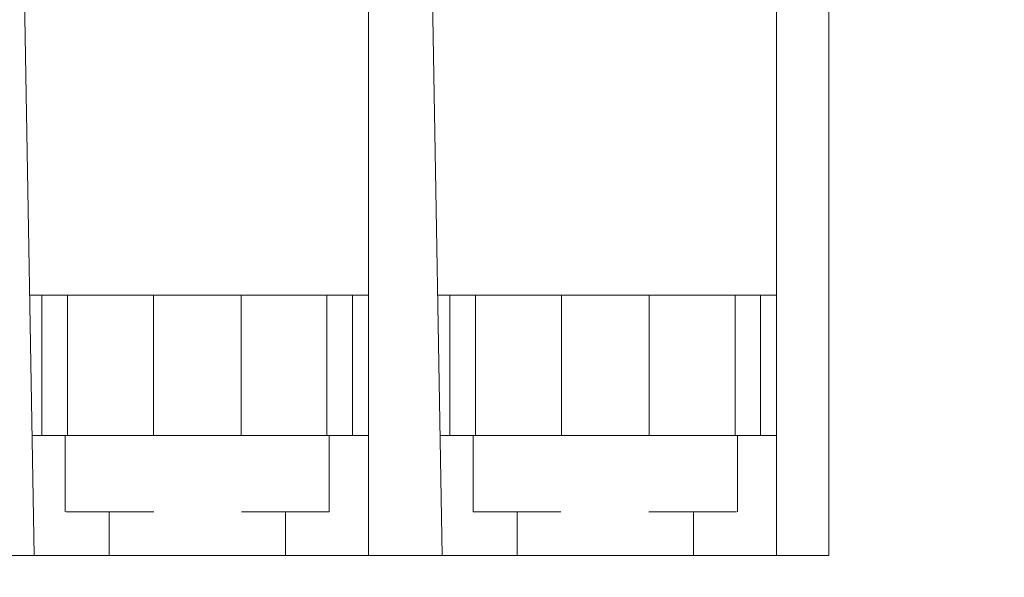
# Model space of a CAD drawing. Units: inches. Extents: x 0.3 to 10.7, y 0.3 to 8.3.
# Drawn here: x 4.6 to 5.7, y 3 to 3.7 of the extents above; entities that cross this region are included whole.
import ezdxf

# ---------------------------------------------------------------- set-up
doc = ezdxf.new("R2010")
doc.units = ezdxf.units.IN
doc.header["$MEASUREMENT"] = 0
doc.linetypes.add('HIDDEN', pattern=[0.075, 0.05, -0.025])
doc.layers.add('DETAIL', color=7, linetype='Continuous')
doc.styles.add('SLDTEXTSTYLE0', font='TXT', dxfattribs={"width": 0.605})
doc.dimstyles.new('SLDDIMSTYLE1', dxfattribs={"dimtxt": 0.07078, "dimasz": 0.094, "dimexe": 0, "dimexo": 0.0625, "dimgap": 0.017695, "dimtad": 0, "dimtih": 1, "dimtoh": 1, "dimlfac": 2, "dimrnd": 1e-09, "dimzin": 12, "dimdsep": 46, "dimtxsty": 'SLDTEXTSTYLE0', "dimsah": 1, "dimcen": 0.09, "dimadec": 0, "dimazin": 3, "dimtfac": 1, "dimtmove": 0, "dimatfit": 0, "dimfxl": 1, "dimfrac": 2, "dimtolj": 1, "dimtzin": 12, "dimarcsym": 0})
doc.dimstyles.new('SLDDIMSTYLE2', dxfattribs={"dimtxt": 0.07078, "dimasz": 0.094, "dimexe": 0, "dimexo": 0.0625, "dimgap": 0.017695, "dimtad": 0, "dimtih": 1, "dimtoh": 1, "dimlfac": 2, "dimrnd": 1e-09, "dimzin": 12, "dimdsep": 46, "dimtxsty": 'SLDTEXTSTYLE0', "dimsah": 1, "dimcen": 0.09, "dimadec": 0, "dimazin": 3, "dimtfac": 1, "dimtofl": 0, "dimtmove": 0, "dimatfit": 3, "dimfxl": 1, "dimfrac": 2, "dimtolj": 1, "dimtzin": 12, "dimarcsym": 0})

# ---------------------------------------------------------------- blocks, each defined once
blk = doc.blocks.new('_D_1')
at = {"layer": 'DETAIL', "color": 7}
for p, q in [((4.9521, 3.0107), (4.9521, 2.6181)), ((5.4767, 3.0107), (5.4767, 2.6181)), ((5.0283, 2.8031), (5.0121, 2.8031)), ((5.0121, 2.8031), (5.0121, 2.6944)), ((5.4199, 2.8031), (5.4361, 2.8031)), ((5.4361, 2.8031), (5.4361, 2.6944)), ((4.9521, 2.7431), (4.7521, 2.7431)), ((5.4767, 2.7431), (5.6767, 2.7431)), ((5.0121, 2.6944), (5.0283, 2.6944)), ((5.4361, 2.6944), (5.4199, 2.6944))]:
    blk.add_line(p, q, dxfattribs=at)
for points in [[(4.9521, 2.7431), (4.8581, 2.7631), (4.8581, 2.7231)], [(5.4767, 2.7431), (5.5707, 2.7231), (5.5707, 2.7631)]]:
    blk.add_solid(points, dxfattribs=at)
at = {"layer": 'DETAIL', "color": 7, "char_height": 0.07292, "attachment_point": 1, "style": 'SLDTEXTSTYLE0'}
for s, insert in [('1.05in', (5.0918, 2.9133)), ('26.7mm', (5.0486, 2.7884)), ('1 POLE', (5.054, 2.6635))]:
    blk.add_mtext(s, dxfattribs=dict(at, insert=insert))
blk = doc.blocks.new('_D_2')
at = {"layer": 'DETAIL', "color": 7}
for p, q in [((4.4871, 3.0107), (4.4871, 2.215)), ((5.4767, 3.0107), (5.4767, 2.215)), ((4.8234, 2.4001), (4.8072, 2.4001)), ((4.8072, 2.4001), (4.8072, 2.2914)), ((5.215, 2.4001), (5.2312, 2.4001)), ((5.2312, 2.4001), (5.2312, 2.2914)), ((4.4871, 2.34), (4.7789, 2.34)), ((5.4767, 2.34), (5.2596, 2.34)), ((4.8072, 2.2914), (4.8234, 2.2914)), ((5.2312, 2.2914), (5.215, 2.2914))]:
    blk.add_line(p, q, dxfattribs=at)
for points in [[(4.4871, 2.34), (4.5811, 2.32), (4.5811, 2.36)], [(5.4767, 2.34), (5.3827, 2.36), (5.3827, 2.32)]]:
    blk.add_solid(points, dxfattribs=at)
at = {"layer": 'DETAIL', "color": 7, "char_height": 0.07292, "attachment_point": 1, "style": 'SLDTEXTSTYLE0'}
for s, insert in [('1.98in', (4.8869, 2.5103)), ('50.3mm', (4.8437, 2.3854)), ('2 POLE', (4.8491, 2.2605))]:
    blk.add_mtext(s, dxfattribs=dict(at, insert=insert))
blk = doc.blocks.new('_D_3')
at = {"layer": 'DETAIL', "color": 7}
for p, q in [((4.0221, 3.0107), (4.0221, 1.7948)), ((5.4767, 3.0107), (5.4767, 1.7948)), ((4.577, 1.9799), (4.5608, 1.9799)), ((4.5608, 1.9799), (4.5608, 1.8712)), ((4.9686, 1.9799), (4.9848, 1.9799)), ((4.9848, 1.9799), (4.9848, 1.8712)), ((4.0221, 1.9198), (4.5325, 1.9198)), ((5.4767, 1.9198), (5.0132, 1.9198)), ((4.5608, 1.8712), (4.577, 1.8712)), ((4.9848, 1.8712), (4.9686, 1.8712))]:
    blk.add_line(p, q, dxfattribs=at)
for points in [[(4.0221, 1.9198), (4.1161, 1.8998), (4.1161, 1.9398)], [(5.4767, 1.9198), (5.3827, 1.9398), (5.3827, 1.8998)]]:
    blk.add_solid(points, dxfattribs=at)
at = {"layer": 'DETAIL', "color": 7, "char_height": 0.07292, "attachment_point": 1, "style": 'SLDTEXTSTYLE0'}
for s, insert in [('2.91in', (4.6405, 2.0901)), ('73.9mm', (4.5973, 1.9652)), ('3 POLE', (4.6027, 1.8403))]:
    blk.add_mtext(s, dxfattribs=dict(at, insert=insert))

msp = doc.modelspace()

# ---------------------------------------------------------------- linework, layer by layer
at = {"color": 7, "linetype": 'Continuous', "lineweight": 15}
for p, q in [((4.5497, 4.3045), (4.5713, 3.0707)), ((5.0147, 4.3045), (5.0363, 3.0707)), ((5.4767, 3.0707), (5.4767, 4.3045)), ((4.9521, 3.0707), (4.9521, 3.6957)), ((5.4171, 3.6957), (5.4171, 3.0707)), ((4.5661, 3.3677), (4.5801, 3.3677)), ((4.5801, 3.2075), (4.5801, 3.3677)), ((4.5801, 3.3677), (4.6093, 3.3677)), ((4.6093, 3.3677), (4.6093, 3.2075)), ((4.7071, 3.3677), (4.6093, 3.3677)), ((4.8071, 3.3677), (4.7071, 3.3677)), ((4.9049, 3.3677), (4.8071, 3.3677)), ((4.9049, 3.2075), (4.9049, 3.3677)), ((4.9049, 3.3677), (4.9341, 3.3677)), ((4.9341, 3.3677), (4.9341, 3.2075)), ((4.9341, 3.3677), (4.9521, 3.3677)), ((5.0311, 3.3677), (5.0451, 3.3677)), ((5.0451, 3.2075), (5.0451, 3.3677)), ((5.0451, 3.3677), (5.0743, 3.3677)), ((5.0743, 3.3677), (5.0743, 3.2075)), ((5.1721, 3.3677), (5.0743, 3.3677)), ((5.2721, 3.3677), (5.1721, 3.3677)), ((5.3699, 3.3677), (5.2721, 3.3677)), ((5.3699, 3.2075), (5.3699, 3.3677)), ((5.3699, 3.3677), (5.3991, 3.3677)), ((5.3991, 3.3677), (5.3991, 3.2075)), ((5.3991, 3.3677), (5.4171, 3.3677)), ((4.9521, 3.2075), (4.5689, 3.2075)), ((5.4171, 3.2075), (5.0339, 3.2075)), ((4.5713, 3.0707), (4.4871, 3.0707)), ((4.9521, 3.0707), (4.5713, 3.0707)), ((5.0363, 3.0707), (4.9521, 3.0707)), ((5.4171, 3.0707), (5.0363, 3.0707)), ((5.4171, 3.0707), (5.4767, 3.0707))]:
    msp.add_line(p, q, dxfattribs=at)
at = {"color": 206, "linetype": 'Continuous', "lineweight": 15}
for p, q in [((4.7071, 3.2075), (4.7071, 3.3677)), ((4.8071, 3.2075), (4.8071, 3.3677)), ((5.1721, 3.2075), (5.1721, 3.3677)), ((5.2721, 3.2075), (5.2721, 3.3677))]:
    msp.add_line(p, q, dxfattribs=at)
at = {"layer": 'DETAIL', "color": 7, "linetype": 'HIDDEN', "lineweight": 0}
for p, q in [((4.6066, 3.2075), (4.6066, 3.1207)), ((4.9076, 3.1207), (4.9076, 3.2075)), ((5.0716, 3.2075), (5.0716, 3.1207)), ((5.3726, 3.1207), (5.3726, 3.2075)), ((4.9076, 3.1207), (4.6066, 3.1207)), ((4.6566, 3.1207), (4.6566, 3.0707)), ((4.8576, 3.0707), (4.8576, 3.1207)), ((5.0716, 3.1207), (5.3726, 3.1207)), ((5.1216, 3.1207), (5.1216, 3.0707)), ((5.3226, 3.0707), (5.3226, 3.1207))]:
    msp.add_line(p, q, dxfattribs=at)

# ---------------------------------------------------------------- dimensions: what is measured, and where the dimension line sits
at = {"layer": 'DETAIL', "color": 7}
for base, p1, text, dimstyle, picture, middle in [((5.4767, 1.9198), (4.0221, 3.0707), '<>\\P3 POLE', 'SLDDIMSTYLE2', '_D_3', (4.7728, 1.9198)), ((5.4767, 2.34), (4.4871, 3.0707), '<>\\P2 POLE\\P', 'SLDDIMSTYLE2', '_D_2', (5.0192, 2.34)), ((5.4767, 2.7431), (4.9521, 3.0707), '<>\\P1 POLE', 'SLDDIMSTYLE1', '_D_1', (5.2241, 2.7431))]:
    dim = msp.add_linear_dim(base=base, p1=p1, p2=(5.4767, 3.0707), text=text, dimstyle=dimstyle, dxfattribs=at)
    dim.commit()
    dim.dimension.update_dxf_attribs({"geometry": picture, "text_midpoint": middle, "dimtype": 160})

doc.saveas('drawing.dxf')
